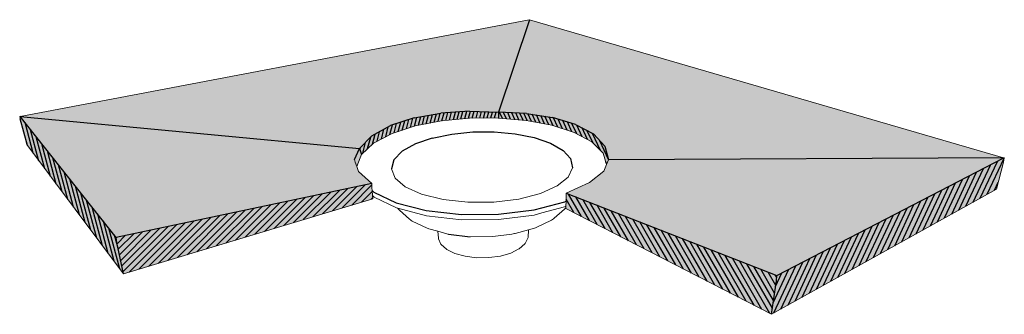
# Model space of a CAD drawing. Units: inches. Extents: x 15 to 132, y 459 to 608.
# Drawn here: x 29 to 132, y 577 to 608 of the extents above; entities that cross this region are included whole.
import ezdxf

# ---------------------------------------------------------------- set-up
doc = ezdxf.new("R2010")
doc.units = ezdxf.units.IN
doc.header["$MEASUREMENT"] = 0
doc.layers.add('100 STATIC CONTENTS', color=7, linetype='Continuous')
doc.layers.add('116     Base ply + Coverboard', color=7, linetype='Continuous')

msp = doc.modelspace()

# ---------------------------------------------------------------- hatches: boundary and pattern name
at = {"layer": '100 STATIC CONTENTS'}
h = msp.add_hatch(color=9, dxfattribs=at)
h.dxf.hatch_style = 1
h.paths.add_polyline_path([(65.98, 590.57), (64.58, 591.82), (64.41, 592.34), (64.25, 592.82), (64.17, 593.07), (64.69, 594.22), (29.2, 597.59), (29.14, 597.58), (29.23, 597.2), (29.87, 594.64), (40.01, 581.12), (39.3, 584.41), (39.24, 584.93)])
h.paths.add_polyline_path([(66.07, 588.98), (66.04, 589.31), (66, 589.84), (65.98, 590.13), (65.98, 590.57), (39.24, 584.93), (39.3, 584.41), (40.01, 581.12)])
h.paths.add_polyline_path([(82.49, 607.69), (82.47, 607.7), (29.2, 597.59), (64.69, 594.22), (65.99, 595.54), (67.95, 596.63), (70.4, 597.44), (73.2, 597.94), (76.19, 598.14), (79.22, 598.02)])
h.paths.add_polyline_path([(82.49, 607.69), (79.22, 598.02), (82.16, 597.9), (84.9, 597.48), (87.29, 596.75), (89.16, 595.75), (90.37, 594.49), (90.76, 593.06), (132.09, 593.24)])
h.paths.add_polyline_path([(132.12, 593.24), (132.09, 593.24), (90.76, 593.06), (90.54, 592.55), (90.25, 591.87), (88.75, 590.67), (86.3, 589.57), (108.36, 580.95)])
h.paths.add_polyline_path([(86.3, 589.57), (86.31, 589.13), (86.3, 588.73), (86.28, 588.19), (86.28, 587.96), (107.8, 576.9), (108.32, 580.4), (108.36, 580.95)])
h.paths.add_polyline_path([(131.33, 589.98), (132.06, 592.81), (132.16, 593.23), (132.1, 593.23), (108.36, 580.95), (108.32, 580.4), (107.8, 576.9)])
h.paths.add_polyline_path([(89.16, 595.75), (87.29, 596.75), (84.9, 597.48), (82.16, 597.9), (79.22, 598.02), (79.22, 597.42), (82.12, 597.17), (84.82, 596.66), (87.16, 595.9), (89, 594.92), (90.18, 593.75), (90.54, 592.55), (90.76, 593.06), (90.37, 594.49)])
h.paths.add_polyline_path([(79.22, 598.02), (76.19, 598.14), (73.2, 597.94), (70.4, 597.44), (67.95, 596.63), (65.99, 595.54), (64.69, 594.22), (64.89, 593.61), (66.17, 594.8), (68.1, 595.81), (70.52, 596.59), (73.27, 597.13), (76.21, 597.41), (79.22, 597.43)])
h.paths.add_polyline_path([(64.89, 593.61), (64.69, 594.22), (64.17, 593.07), (64.25, 592.82), (64.41, 592.34), (64.75, 593.24)], flags=17)
h = msp.add_hatch(dxfattribs=at)
h.set_pattern_fill('AR-CONC', scale=0.2)
h.set_pattern_definition([(50, (-1584.2702, -1261.2232), (1.43452037, -0.12550427), [0.15, -1.65]), (355, (-1584.2702, -1261.2232), (-0.2775027, 1.5043843), [0.12, -1.32]), (100.451444, (-1584.1507, -1261.2336), (1.1570177, 1.37888), [0.1274804, -1.4022842]), (46.1842, (-1584.2702, -1260.8232), (2.1344827, -0.3310386), [0.225, -2.475]), (96.63564, (-1584.0924, -1260.8508), (1.8693239, 1.9482372), [0.1912207, -2.1034275]), (351.18416, (-1584.2702, -1260.8232), (1.8693239, 1.9482372), [0.18, -1.98]), (21, (-1584.0702, -1260.9232), (1.1938141, -0.8052378), [0.15, -1.65]), (326, (-1584.0702, -1260.9232), (0.4866307, 1.4503001), [0.12, -1.32]), (71.451445, (-1583.9708, -1260.9903), (1.68044475, 0.6450623), [0.1274804, -1.4022842]), (37.5, (-1584.27025, -1261.2232), (0.02431971, 0.66578771), [0, -1.304, 0, -1.34, 0, -1.325]), (7.5, (-1584.27025, -1261.2232), (0.52613907, 0.78882342), [0, -0.764, 0, -1.274, 0, -0.505]), (327.5, (-1584.71625, -1261.2232), (1.06764487, -0.04510974), [0, -0.5, 0, -1.56, 0, -2.07]), (317.5, (-1584.91625, -1261.2232), (1.16637234, 0.20020996), [0, -0.65, 0, -1.036, 0, -1.47])])
h.paths.add_polyline_path([(29.18, 597.58), (29.14, 597.58), (29.23, 597.2), (29.87, 594.64), (40.01, 581.12), (39.3, 584.41), (39.24, 584.93)])
h.paths.add_polyline_path([(66.07, 588.98), (66.04, 589.31), (66, 589.84), (65.98, 590.13), (65.98, 590.57), (39.24, 584.93), (39.3, 584.41), (40.01, 581.12)])
h.paths.add_polyline_path([(86.3, 589.57), (86.31, 589.13), (86.3, 588.73), (86.28, 588.19), (86.28, 588.03), (86.28, 587.96), (107.8, 576.9), (108.32, 580.4), (108.36, 580.95)])
h.paths.add_polyline_path([(131.33, 589.98), (132.06, 592.81), (132.16, 593.23), (132.1, 593.23), (108.36, 580.95), (108.32, 580.4), (107.8, 576.9)])
at = {"layer": '116     Base ply + Coverboard'}
h = msp.add_hatch(dxfattribs=at)
h.set_pattern_fill('ANSI31', color=256, scale=3, angle=60)
h.set_pattern_definition([(105, (80.45494, 590.04927), (-0.3622222, -0.0970571), [])])
h.paths.add_polyline_path([(29.18, 597.58), (29.14, 597.58), (29.23, 597.2), (29.87, 594.64), (40.01, 581.12), (39.3, 584.41), (39.24, 584.93)])
h = msp.add_hatch(dxfattribs=at)
h.set_pattern_fill('ANSI31', scale=3, angle=30)
h.set_pattern_definition([(75, (-1584.27025, -1261.2232), (-0.362222185, 0.09705714), [])])
h.paths.add_polyline_path([(79.22, 598.02), (76.19, 598.14), (73.2, 597.94), (70.4, 597.44), (67.95, 596.63), (65.99, 595.54), (64.69, 594.22), (64.89, 593.61), (66.17, 594.8), (68.1, 595.81), (70.52, 596.59), (73.27, 597.13), (76.21, 597.41), (79.22, 597.43)])
h = msp.add_hatch(dxfattribs=at)
h.set_pattern_fill('ANSI31', scale=3, angle=70)
h.set_pattern_definition([(115, (-1584.27025, -1261.2232), (-0.33986542, -0.15848185), [])])
h.paths.add_polyline_path([(84.9, 597.48), (82.16, 597.9), (79.22, 598.02), (79.22, 597.42), (82.12, 597.17), (84.82, 596.66), (87.16, 595.9), (89, 594.92), (90.18, 593.75), (90.54, 592.55), (90.76, 593.06), (90.37, 594.49), (89.16, 595.75), (87.29, 596.75)])
h = msp.add_hatch(dxfattribs=at)
h.set_pattern_fill('ANSI31', color=256, scale=4, angle=20)
h.set_pattern_definition([(65, (80.45494, 590.04927), (-0.453154, 0.211309), [])])
h.paths.add_polyline_path([(131.33, 589.98), (132.06, 592.81), (132.16, 593.23), (132.1, 593.23), (108.36, 580.95), (108.32, 580.4), (107.8, 576.9)])
h = msp.add_hatch(dxfattribs=at)
h.set_pattern_fill('ANSI31', color=256, scale=4)
h.set_pattern_definition([(45, (80.45494, 590.04927), (-0.3535534, 0.3535534), [])])
h.paths.add_polyline_path([(66.07, 588.98), (66.04, 589.31), (66, 589.84), (65.98, 590.13), (65.98, 590.57), (39.24, 584.93), (39.3, 584.41), (40.01, 581.12)])
h = msp.add_hatch(dxfattribs=at)
h.set_pattern_fill('ANSI31', color=256, scale=4, angle=75)
h.set_pattern_definition([(120, (80.45494, 590.04927), (-0.433013, -0.25), [])])
h.paths.add_polyline_path([(86.3, 589.57), (86.31, 589.13), (86.3, 588.73), (86.28, 588.19), (86.28, 587.96), (107.8, 576.9), (108.32, 580.4), (108.36, 580.95)])

# ---------------------------------------------------------------- linework, layer by layer
at = {"layer": '100 STATIC CONTENTS', "lineweight": 13}
for p, q in [((82.45, 607.69), (29.2, 597.59)), ((82.46, 607.7), (82.45, 607.69)), ((82.47, 607.7), (82.45, 607.69)), ((82.47, 607.7), (82.46, 607.7)), ((82.48, 607.69), (82.47, 607.7)), ((82.49, 607.7), (82.47, 607.7)), ((82.49, 607.69), (82.48, 607.69)), ((82.49, 607.69), (82.49, 607.7)), ((132.09, 593.24), (82.49, 607.69)), ((29.17, 597.59), (29.14, 597.58)), ((29.23, 597.2), (29.14, 597.58)), ((29.16, 597.6), (29.2, 597.59)), ((29.17, 597.59), (29.16, 597.6)), ((29.2, 597.59), (29.17, 597.59)), ((29.17, 597.59), (29.17, 597.59)), ((29.87, 594.64), (29.23, 597.2)), ((70.52, 596.59), (68.1, 595.81)), ((70.52, 596.59), (73.27, 597.13)), ((73.27, 597.13), (76.21, 597.41)), ((76.21, 597.41), (79.2, 597.43)), ((79.2, 597.43), (79.22, 597.42)), ((79.22, 597.42), (82.12, 597.17)), ((82.12, 597.17), (84.82, 596.66)), ((84.82, 596.66), (87.16, 595.9)), ((68.1, 595.81), (66.17, 594.8)), ((87.16, 595.9), (89, 594.92)), ((40.01, 581.12), (29.87, 594.64)), ((66.17, 594.8), (64.89, 593.61)), ((89, 594.92), (90.18, 593.75)), ((64.89, 593.61), (64.75, 593.24)), ((90.18, 593.75), (90.54, 592.55)), ((64.17, 593.07), (64.25, 592.82)), ((64.25, 592.82), (64.41, 592.34)), ((64.75, 593.24), (64.41, 592.34)), ((90.25, 591.87), (90.54, 592.55)), ((90.54, 592.55), (90.76, 593.06)), ((131.33, 589.98), (132.06, 592.81)), ((132.06, 592.81), (132.16, 593.23)), ((132.14, 593.24), (132.09, 593.24)), ((132.12, 593.24), (132.09, 593.24)), ((132.14, 593.23), (132.12, 593.24)), ((132.14, 593.23), (132.14, 593.24)), ((132.16, 593.23), (132.14, 593.23)), ((64.41, 592.34), (64.58, 591.82)), ((65.98, 590.57), (64.58, 591.82)), ((68.03, 592.1), (68.42, 591.13)), ((86.98, 592.21), (86.52, 591.24)), ((90.25, 591.87), (88.75, 590.67)), ((65.98, 590.13), (65.98, 590.57)), ((68.42, 591.13), (69.48, 590.22)), ((85.39, 590.32), (83.62, 589.53)), ((86.52, 591.24), (85.39, 590.32)), ((86.3, 589.57), (88.75, 590.67)), ((66, 589.84), (65.98, 590.13)), ((66.04, 589.31), (66, 589.84)), ((66.04, 589.31), (66.23, 589.14)), ((66.07, 588.98), (66.04, 589.31)), ((69.48, 590.22), (71.19, 589.45)), ((71.19, 589.45), (73.43, 588.9)), ((81.35, 588.95), (83.62, 589.53)), ((86.31, 589.13), (86.3, 589.57)), ((107.8, 576.9), (131.33, 589.98)), ((107.8, 576.9), (131.33, 589.98)), ((66.07, 588.98), (40.01, 581.12)), ((66.23, 589.14), (68.56, 588.02)), ((73.43, 588.9), (75.06, 588.72)), ((75.06, 588.72), (76.02, 588.61)), ((76.02, 588.61), (78.74, 588.63)), ((78.74, 588.63), (81.35, 588.95)), ((86.28, 588.19), (86.3, 588.73)), ((86.3, 588.73), (86.31, 589.13)), ((68.56, 588.02), (68.7, 587.98)), ((68.71, 587.97), (68.7, 587.98)), ((68.7, 587.98), (71.69, 587.2)), ((68.8, 587.87), (68.71, 587.97)), ((68.89, 587.79), (68.8, 587.87)), ((68.89, 587.79), (69.92, 586.85)), ((79.25, 586.8), (82.96, 587.27)), ((82.96, 587.27), (83.77, 587.49)), ((83.77, 587.49), (86.15, 588.13)), ((86.15, 587.89), (85.06, 586.94)), ((86.28, 588.19), (86.15, 588.13)), ((86.15, 587.89), (86.24, 587.98)), ((86.24, 587.98), (86.28, 588.03)), ((86.28, 588.03), (86.28, 588.19)), ((86.28, 587.96), (86.28, 588.03)), ((86.28, 587.96), (107.8, 576.9)), ((70.01, 586.77), (69.92, 586.85)), ((70.11, 586.71), (70.01, 586.77)), ((70.21, 586.65), (70.11, 586.71)), ((70.21, 586.65), (71.78, 585.89)), ((71.69, 587.2), (75.37, 586.78)), ((75.37, 586.78), (79.25, 586.8)), ((84.79, 586.75), (83.17, 585.96)), ((84.79, 586.75), (84.89, 586.8)), ((84.89, 586.8), (84.98, 586.87)), ((84.98, 586.87), (85.06, 586.94)), ((71.87, 585.85), (71.78, 585.89)), ((71.96, 585.83), (71.87, 585.85)), ((71.96, 585.83), (72.87, 585.58)), ((72.94, 584.87), (72.87, 585.58)), ((72.87, 585.58), (73.95, 585.29)), ((74.01, 585.28), (73.95, 585.29)), ((78.64, 585.03), (80.63, 585.29)), ((80.63, 585.29), (80.92, 585.33)), ((80.92, 585.33), (80.98, 585.34)), ((80.98, 585.34), (82.38, 585.72)), ((82.33, 584.94), (82.38, 585.72)), ((82.38, 585.72), (83, 585.9)), ((83, 585.9), (83.09, 585.93)), ((83.09, 585.93), (83.17, 585.96)), ((72.94, 584.85), (72.94, 584.87)), ((72.96, 584.8), (72.94, 584.85)), ((72.96, 584.8), (73.21, 584.24)), ((73.24, 584.21), (73.21, 584.24)), ((73.24, 584.21), (73.8, 583.7)), ((76.27, 585.01), (78.64, 585.03)), ((82, 584.27), (81.41, 583.75)), ((82, 584.27), (82.03, 584.3)), ((82.31, 584.87), (82.03, 584.3)), ((82.31, 584.87), (82.33, 584.91)), ((82.33, 584.91), (82.33, 584.94)), ((73.84, 583.68), (73.8, 583.7)), ((73.84, 583.68), (74.68, 583.26)), ((74.68, 583.26), (75.74, 582.96)), ((79.43, 582.99), (80.51, 583.3)), ((81.37, 583.73), (80.51, 583.3)), ((81.37, 583.73), (81.41, 583.75)), ((75.74, 582.96), (76.95, 582.81)), ((76.95, 582.81), (78.21, 582.82)), ((78.21, 582.82), (79.43, 582.99)), ((107.8, 576.9), (108.32, 580.4))]:
    msp.add_line(p, q, dxfattribs=at)
at = {"layer": '100 STATIC CONTENTS'}
for p, q in [((82.49, 607.7), (82.48, 607.69)), ((29.14, 597.58), (29.18, 597.58)), ((29.17, 597.59), (29.16, 597.6)), ((39.24, 584.93), (29.17, 597.59)), ((70.4, 597.44), (73.2, 597.94)), ((76.19, 598.14), (73.2, 597.94)), ((76.19, 598.14), (79.22, 598.02)), ((82.16, 597.9), (79.22, 598.02)), ((82.16, 597.9), (84.9, 597.48)), ((65.99, 595.54), (67.95, 596.63)), ((70.4, 597.44), (67.95, 596.63)), ((87.29, 596.75), (84.9, 597.48)), ((87.29, 596.75), (89.16, 595.75)), ((65.99, 595.54), (64.69, 594.22)), ((72.3, 595.32), (74.34, 595.74)), ((74.34, 595.74), (76.54, 595.96)), ((76.54, 595.96), (78.79, 595.97)), ((78.79, 595.97), (80.98, 595.77)), ((80.98, 595.77), (82.98, 595.38)), ((90.37, 594.49), (89.16, 595.75)), ((70.54, 594.72), (69.17, 593.95)), ((72.3, 595.32), (70.54, 594.72)), ((82.98, 595.38), (84.69, 594.79)), ((84.69, 594.79), (85.99, 594.04)), ((90.37, 594.49), (90.76, 593.06)), ((64.17, 593.07), (64.69, 594.22)), ((69.17, 593.95), (68.3, 593.06)), ((85.99, 594.04), (86.78, 593.17)), ((68.3, 593.06), (68.03, 592.1)), ((86.78, 593.17), (86.98, 592.21)), ((108.36, 580.95), (132.12, 593.24)), ((132.16, 593.23), (132.11, 593.23)), ((132.12, 593.24), (132.14, 593.24)), ((65.98, 590.57), (39.24, 584.93)), ((66, 589.84), (66.19, 589.67)), ((66.19, 589.67), (68.52, 588.56)), ((86.3, 589.57), (108.36, 580.95)), ((68.52, 588.56), (71.66, 587.75)), ((82.97, 587.82), (86.16, 588.67)), ((86.3, 588.73), (86.16, 588.67)), ((71.66, 587.75), (75.35, 587.33)), ((75.35, 587.33), (79.25, 587.36)), ((79.25, 587.36), (82.97, 587.82)), ((74.01, 585.28), (76.27, 585.01)), ((39.3, 584.41), (39.24, 584.93)), ((40.01, 581.12), (39.3, 584.41)), ((107.8, 576.9), (108.32, 580.4)), ((108.32, 580.4), (108.36, 580.95))]:
    msp.add_line(p, q, dxfattribs=at)
at = {"layer": '116     Base ply + Coverboard'}
for p, q in [((82.49, 607.69), (79.22, 598.02)), ((29.2, 597.59), (64.69, 594.22)), ((79.22, 598.02), (79.22, 597.43)), ((64.69, 594.22), (64.89, 593.61)), ((132.14, 593.24), (90.76, 593.06))]:
    msp.add_line(p, q, dxfattribs=at)

doc.saveas('drawing.dxf')
